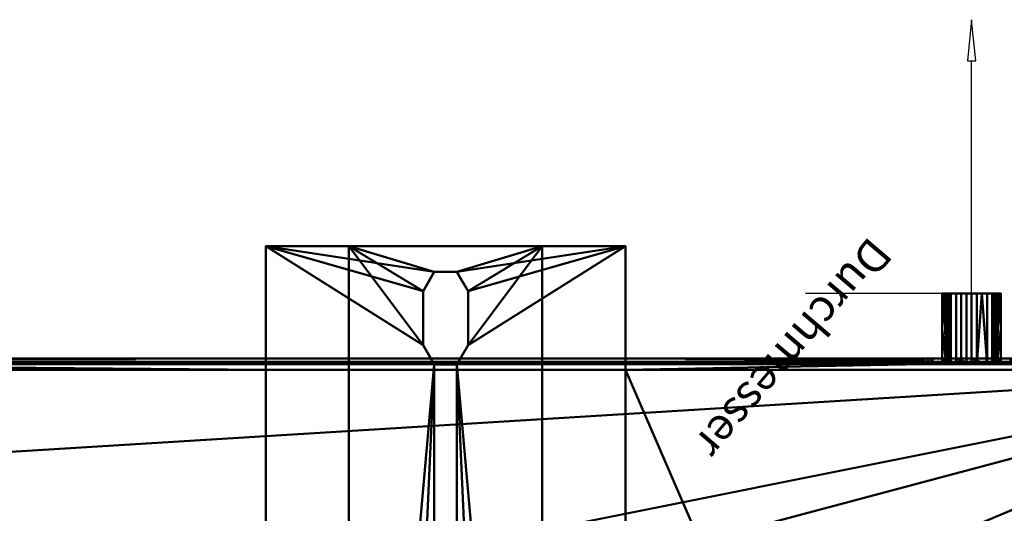
# Model space of a CAD drawing. Units: millimetres. Extents: x -505 to 1740, y -50 to 951.
# Drawn here: x 1081 to 1519, y 731 to 951 of the extents above; entities that cross this region are included whole.
import ezdxf

# ---------------------------------------------------------------- set-up
doc = ezdxf.new("R2010")
doc.units = ezdxf.units.MM
doc.layers.add('A-GENM', color=13, linetype='Continuous', lineweight=30)
doc.styles.add('Arial', font='arial.ttf', dxfattribs={"height": 14.38948})

# ---------------------------------------------------------------- blocks, each defined once
blk = doc.blocks.new('EFZP560J-396705-Ansicht 1')
at = {"layer": 'A-GENM', "lineweight": 40}
mesh = blk.add_polyface(dxfattribs=at)
corners = [(-395, 2150, -825), (-398.54, 2148.54, -825), (-400, 2145, -825), (-400, 2145, 825), (-398.54, 2148.54, 825), (-395, 2150, 825)]
mesh.append_faces([[corners[k] for k in face] for face in [(2, 3, 4, 1)]], dxfattribs={"vtx2": -1})
mesh.append_faces([[corners[k] for k in face] for face in [(4, 5, 0, 1)]], dxfattribs={"vtx3": -1})
mesh = blk.add_polyface(dxfattribs=at)
corners = [(395, 2150, -825), (390.61, 2150, -835.61), (380, 2150, -840), (-380, 2150, -840), (-390.61, 2150, -835.61), (-395, 2150, -825), (-395, 2150, 825), (-390.61, 2150, 835.61), (-380, 2150, 840), (380, 2150, 840), (390.61, 2150, 835.61), (395, 2150, 825), (325, 2150, -476), (318.76, 2150, -412.6), (300.26, 2150, -351.63), (270.23, 2150, -295.44), (229.81, 2150, -246.19), (180.56, 2150, -205.77), (124.37, 2150, -175.74), (63.4, 2150, -157.24), (0, 2150, -151), (-63.4, 2150, -157.24), (-124.37, 2150, -175.74), (-180.56, 2150, -205.77), (-229.81, 2150, -246.19), (-270.23, 2150, -295.44), (-300.26, 2150, -351.63), (-318.76, 2150, -412.6), (-325, 2150, -476), (-318.76, 2150, -539.4), (-300.26, 2150, -600.37), (-270.23, 2150, -656.56), (-229.81, 2150, -705.81), (-180.56, 2150, -746.23), (-124.37, 2150, -776.26), (-63.4, 2150, -794.76), (0, 2150, -801), (63.4, 2150, -794.76), (124.37, 2150, -776.26), (180.56, 2150, -746.23), (229.81, 2150, -705.81), (270.23, 2150, -656.56), (300.26, 2150, -600.37), (318.76, 2150, -539.4), (325, 2150, 476), (318.76, 2150, 539.4), (300.26, 2150, 600.37), (270.23, 2150, 656.56), (229.81, 2150, 705.81), (180.56, 2150, 746.23), (124.37, 2150, 776.26), (63.4, 2150, 794.76), (0, 2150, 801), (-63.4, 2150, 794.76), (-124.37, 2150, 776.26), (-180.56, 2150, 746.23), (-229.81, 2150, 705.81), (-270.23, 2150, 656.56), (-300.26, 2150, 600.37), (-318.76, 2150, 539.4), (-325, 2150, 476), (-318.76, 2150, 412.6), (-300.26, 2150, 351.63), (-270.23, 2150, 295.44), (-229.81, 2150, 246.19), (-180.56, 2150, 205.77), (-124.37, 2150, 175.74), (-63.4, 2150, 157.24), (0, 2150, 151), (63.4, 2150, 157.24), (124.37, 2150, 175.74), (180.56, 2150, 205.77), (229.81, 2150, 246.19), (270.23, 2150, 295.44), (300.26, 2150, 351.63), (318.76, 2150, 412.6), (-244.75, 2150, -751), (-250.53, 2150, -733.22), (-265.65, 2150, -722.23), (-284.35, 2150, -722.23), (-299.47, 2150, -733.22), (-305.25, 2150, -751), (-299.47, 2150, -768.78), (-284.35, 2150, -779.77), (-265.65, 2150, -779.77), (-250.53, 2150, -768.78)]
mesh.append_faces([[corners[k] for k in face] for face in [(11, 9, 10)]], dxfattribs={"vtx0": -1})
mesh.append_faces([[corners[k] for k in face] for face in [(29, 5, 28), (77, 32, 76), (30, 5, 29), (36, 3, 35), (23, 66, 22), (59, 6, 58), (56, 8, 55), (74, 14, 73), (45, 11, 44)]], dxfattribs={"vtx0": -1, "vtx1": -1})
mesh.append_faces([[corners[k] for k in face] for face in [(3, 84, 34, 35)]], dxfattribs={"vtx0": -1, "vtx1": -1, "vtx3": -1})
mesh.append_faces([[corners[k] for k in face] for face in [(3, 82, 83), (33, 85, 76, 32), (34, 84, 85, 33), (80, 30, 31, 79), (62, 26, 27, 61), (63, 25, 26, 62), (2, 37, 38), (0, 40, 41), (72, 15, 16, 71), (71, 16, 17, 70), (73, 14, 15, 72), (64, 24, 25, 63), (24, 64, 65), (67, 21, 22, 66), (6, 60, 61, 5), (69, 19, 20, 68), (70, 17, 18), (11, 47, 48)]], dxfattribs={"vtx0": -1, "vtx2": -1})
mesh.append_faces([[corners[k] for k in face] for face in [(5, 81, 82, 3), (0, 12, 13, 75)]], dxfattribs={"vtx0": -1, "vtx2": -1, "vtx3": -1})
mesh.append_faces([[corners[k] for k in face] for face in [(83, 84, 3), (77, 78, 32), (39, 40, 2), (38, 39, 2), (42, 43, 0), (41, 42, 0), (43, 12, 0), (59, 60, 6), (57, 58, 6), (56, 57, 6), (54, 55, 8), (53, 54, 8), (51, 52, 9), (50, 51, 9), (49, 50, 9), (46, 47, 11), (45, 46, 11)]], dxfattribs={"vtx1": -1, "vtx2": -1})
mesh.append_faces([[corners[k] for k in face] for face in [(80, 81, 5, 30), (27, 28, 5, 61), (48, 49, 9, 11)]], dxfattribs={"vtx1": -1, "vtx2": -1, "vtx3": -1})
mesh.append_faces([[corners[k] for k in face] for face in [(78, 79, 31, 32), (36, 37, 2, 3), (23, 24, 65, 66), (13, 14, 74, 75), (20, 21, 67, 68), (52, 53, 8, 9), (18, 19, 69, 70), (75, 44, 11, 0)]], dxfattribs={"vtx1": -1, "vtx3": -1})
mesh.append_faces([[corners[k] for k in face] for face in [(3, 4, 5)]], dxfattribs={"vtx2": -1})
mesh.append_faces([[corners[k] for k in face] for face in [(0, 1, 2, 40), (6, 7, 8, 56)]], dxfattribs={"vtx2": -1, "vtx3": -1})
mesh = blk.add_polyface(dxfattribs=at)
corners = [(-400, 0, -345), (-400, 5, -345), (-400, 5, -55), (-400, 35, -55), (-400, 55, -49.64), (-400, 69.64, -35), (-400, 75, -15), (-400, 69.64, 5), (-400, 55, 19.64), (-400, 35, 25), (-400, 5, 25), (-400, 5, 345), (-400, 0, 345), (-400, 0, 382), (-400, 0, 420), (-400, 225, 420), (-400, 225, 770), (-400, 5, 770), (-400, 5, 825), (-400, 2145, 825), (-400, 2145, -825), (-400, 5, -825), (-400, 5, -680.5), (-400, 105, -680.5), (-400, 117.64, -676.39), (-400, 125.45, -665.64), (-400, 125.45, -652.36), (-400, 117.64, -641.61), (-400, 105, -637.5), (-400, 5, -637.5), (-400, 5, -505), (-400, 0, -505), (-400, 0, -468), (-400, 0, -382), (-400, 950, -795), (-400, 2125, -795), (-400, 2125, 795), (-400, 950, 795)]
mesh.append_faces([[corners[k] for k in face] for face in [(32, 30, 31), (13, 11, 12)]], dxfattribs={"vtx0": -1})
mesh.append_faces([[corners[k] for k in face] for face in [(9, 11, 8)]], dxfattribs={"vtx0": -1, "vtx1": -1})
mesh.append_faces([[corners[k] for k in face] for face in [(24, 34, 21, 23), (5, 27, 1, 4)]], dxfattribs={"vtx0": -1, "vtx1": -1, "vtx2": -1})
mesh.append_faces([[corners[k] for k in face] for face in [(27, 30, 32, 33)]], dxfattribs={"vtx0": -1, "vtx1": -1, "vtx3": -1})
mesh.append_faces([[corners[k] for k in face] for face in [(20, 35, 36, 19), (34, 24, 25), (30, 27, 28), (34, 5, 6), (19, 36, 37, 18)]], dxfattribs={"vtx0": -1, "vtx2": -1})
mesh.append_faces([[corners[k] for k in face] for face in [(15, 7, 8, 11)]], dxfattribs={"vtx0": -1, "vtx2": -1, "vtx3": -1})
mesh.append_faces([[corners[k] for k in face] for face in [(29, 30, 28), (2, 3, 1), (10, 11, 9)]], dxfattribs={"vtx1": -1})
mesh.append_faces([[corners[k] for k in face] for face in [(25, 26, 34), (3, 4, 1)]], dxfattribs={"vtx1": -1, "vtx2": -1})
mesh.append_faces([[corners[k] for k in face] for face in [(26, 27, 5, 34), (6, 7, 15, 34)]], dxfattribs={"vtx1": -1, "vtx2": -1, "vtx3": -1})
mesh.append_faces([[corners[k] for k in face] for face in [(34, 35, 20, 21), (15, 16, 37, 34)]], dxfattribs={"vtx1": -1, "vtx3": -1})
mesh.append_faces([[corners[k] for k in face] for face in [(21, 22, 23)]], dxfattribs={"vtx2": -1})
mesh.append_faces([[corners[k] for k in face] for face in [(33, 0, 1, 27), (13, 14, 15, 11), (16, 17, 18, 37)]], dxfattribs={"vtx2": -1, "vtx3": -1})
mesh = blk.add_polyface(dxfattribs=at)
corners = [(-400, 2125, -795), (-397.5, 2125, -795), (-397.5, 2125, 795), (-400, 2125, 795)]
mesh.append_faces([[corners[k] for k in face] for face in [(0, 1, 2, 3)]])
mesh = blk.add_polyface(dxfattribs=at)
corners = [(-397.5, 2125, -795), (-397.5, 950, -795), (-397.5, 950, 795), (-397.5, 2125, 795)]
mesh.append_faces([[corners[k] for k in face] for face in [(0, 1, 2, 3)]])
mesh = blk.add_polyface(dxfattribs=at)
corners = [(-400, 950, 795), (-397.5, 950, 795), (-397.5, 950, -795), (-400, 950, -795)]
mesh.append_faces([[corners[k] for k in face] for face in [(0, 1, 2, 3)]])
mesh = blk.add_polyface(dxfattribs=at)
corners = [(-400, 105, -680.5), (-397.5, 105, -680.5), (-397.5, 117.64, -676.39), (-397.5, 125.45, -665.64), (-397.5, 125.45, -652.36), (-397.5, 117.64, -641.61), (-397.5, 105, -637.5), (-400, 105, -637.5), (-400, 117.64, -641.61), (-400, 125.45, -652.36), (-400, 125.45, -665.64), (-400, 117.64, -676.39), (-400, 109.73, -678.96), (-397.5, 111.32, -678.45), (-397.5, 121.54, -671.02), (-400, 121.54, -671.02), (-397.5, 125.45, -659), (-400, 125.45, -659), (-397.5, 121.54, -646.98), (-400, 121.54, -646.98), (-397.5, 109.73, -639.04), (-400, 111.32, -639.55), (-400, 113.69, -677.68), (-397.5, 113.69, -640.32)]
mesh.append_faces([[corners[k] for k in face] for face in [(13, 12, 1), (21, 20, 7), (8, 23, 21)]], dxfattribs={"vtx0": -1, "vtx1": -1})
mesh.append_faces([[corners[k] for k in face] for face in [(2, 11, 22), (16, 9, 17, 3), (3, 17, 10), (8, 5, 23)]], dxfattribs={"vtx0": -1, "vtx2": -1})
mesh.append_faces([[corners[k] for k in face] for face in [(13, 2, 22), (23, 20, 21), (22, 12, 13), (16, 4, 9)]], dxfattribs={"vtx1": -1, "vtx2": -1})
mesh.append_faces([[corners[k] for k in face] for face in [(10, 15, 14, 3), (15, 11, 2, 14), (8, 19, 18, 5), (4, 18, 19, 9)]], dxfattribs={"vtx1": -1, "vtx3": -1})
mesh.append_faces([[corners[k] for k in face] for face in [(12, 0, 1), (20, 6, 7)]], dxfattribs={"vtx2": -1})
mesh = blk.add_polyface(dxfattribs=at)
corners = [(-397.5, 0.67, -680.5), (-397.5, 0.67, -637.5), (-397.5, 105, -637.5), (-397.5, 117.64, -641.61), (-397.5, 125.45, -652.36), (-397.5, 125.45, -665.64), (-397.5, 117.64, -676.39), (-397.5, 105, -680.5), (-397.5, 105, -646), (-397.5, 95.81, -649.81), (-397.5, 92, -659), (-397.5, 95.81, -668.19), (-397.5, 105, -672), (-397.5, 114.19, -668.19), (-397.5, 118, -659), (-397.5, 114.19, -649.81)]
mesh.append_faces([[corners[k] for k in face] for face in [(2, 8, 9, 1), (8, 2, 3)]], dxfattribs={"vtx0": -1, "vtx2": -1})
mesh.append_faces([[corners[k] for k in face] for face in [(9, 10, 1)]], dxfattribs={"vtx1": -1, "vtx2": -1})
mesh.append_faces([[corners[k] for k in face] for face in [(11, 12, 7, 0), (10, 11, 0, 1), (6, 7, 12, 13), (5, 6, 13, 14), (4, 5, 14, 15), (3, 4, 15, 8)]], dxfattribs={"vtx1": -1, "vtx3": -1})
mesh = blk.add_polyface(dxfattribs=at)
corners = [(-397.5, 105, -672), (-405.38, 105, -672), (-413.25, 105, -672), (-421.12, 105, -672), (-429, 105, -672), (-429, 114.19, -668.19), (-429, 118, -659), (-429, 114.19, -649.81), (-429, 105, -646), (-421.12, 105, -646), (-413.25, 105, -646), (-405.38, 105, -646), (-397.5, 105, -646), (-397.5, 114.19, -649.81), (-397.5, 118, -659), (-397.5, 114.19, -668.19), (-397.5, 109.08, -647.69), (-429, 109.6, -647.9), (-429, 107.04, -646.85), (-397.5, 109.08, -670.31), (-429, 109.6, -670.1), (-429, 111.89, -669.14), (-429, 107.04, -671.15), (-397.5, 116.1, -654.4), (-429, 116.1, -654.4), (-429, 115.14, -652.11), (-397.5, 116.1, -663.6), (-429, 116.1, -663.6), (-429, 117.05, -661.3), (-397.5, 111.64, -648.75), (-397.5, 111.64, -669.25), (-429, 117.05, -656.7), (-397.5, 117.05, -656.7), (-397.5, 115.14, -652.11), (-429, 115.14, -665.89), (-397.5, 115.14, -665.89), (-397.5, 117.05, -661.3), (-429, 111.89, -648.86)]
mesh.append_faces([[corners[k] for k in face] for face in [(16, 10, 11, 12)]], dxfattribs={"vtx0": -1})
mesh.append_faces([[corners[k] for k in face] for face in [(29, 17, 16), (19, 20, 30), (21, 30, 20), (5, 15, 21), (13, 37, 29), (27, 35, 34), (37, 13, 7)]], dxfattribs={"vtx0": -1, "vtx1": -1})
mesh.append_faces([[corners[k] for k in face] for face in [(18, 10, 16), (22, 19, 2)]], dxfattribs={"vtx0": -1, "vtx1": -1, "vtx2": -1})
mesh.append_faces([[corners[k] for k in face] for face in [(19, 22, 20), (34, 35, 15, 5), (21, 15, 30), (36, 27, 28)]], dxfattribs={"vtx0": -1, "vtx2": -1})
mesh.append_faces([[corners[k] for k in face] for face in [(17, 18, 16), (26, 35, 27, 36), (37, 17, 29)]], dxfattribs={"vtx1": -1, "vtx2": -1})
mesh.append_faces([[corners[k] for k in face] for face in [(14, 36, 28, 6), (32, 14, 6, 31), (25, 7, 13, 33), (23, 32, 31, 24), (33, 23, 24, 25)]], dxfattribs={"vtx1": -1, "vtx3": -1})
mesh.append_faces([[corners[k] for k in face] for face in [(3, 4, 22, 2)]], dxfattribs={"vtx2": -1})
mesh.append_faces([[corners[k] for k in face] for face in [(18, 8, 9, 10), (19, 0, 1, 2)]], dxfattribs={"vtx3": -1})
mesh = blk.add_polyface(dxfattribs=at)
corners = [(-429, 105, -646), (-429, 114.19, -649.81), (-429, 118, -659), (-429, 114.19, -668.19), (-429, 105, -672), (-429, 95.81, -668.19), (-429, 92, -659), (-429, 95.81, -649.81)]
mesh.append_faces([[corners[k] for k in face] for face in [(3, 1, 2)]], dxfattribs={"vtx0": -1})
mesh.append_faces([[corners[k] for k in face] for face in [(1, 5, 7, 0)]], dxfattribs={"vtx0": -1, "vtx1": -1})
mesh.append_faces([[corners[k] for k in face] for face in [(5, 6, 7)]], dxfattribs={"vtx2": -1})
mesh.append_faces([[corners[k] for k in face] for face in [(3, 4, 5, 1)]], dxfattribs={"vtx2": -1, "vtx3": -1})
mesh = blk.add_polyface(dxfattribs=at)
corners = [(-429, 105, -672), (-421.12, 105, -672), (-413.25, 105, -672), (-405.38, 105, -672), (-397.5, 105, -672), (-397.5, 95.81, -668.19), (-397.5, 92, -659), (-397.5, 95.81, -649.81), (-397.5, 105, -646), (-405.38, 105, -646), (-413.25, 105, -646), (-421.12, 105, -646), (-429, 105, -646), (-429, 95.81, -649.81), (-429, 92, -659), (-429, 95.81, -668.19), (-397.5, 100.92, -670.31), (-429, 100.4, -670.1), (-429, 102.96, -671.15), (-397.5, 100.92, -647.69), (-429, 100.4, -647.9), (-429, 98.11, -648.86), (-429, 102.96, -646.85), (-397.5, 93.9, -663.6), (-429, 93.9, -663.6), (-429, 94.86, -665.89), (-397.5, 93.9, -654.4), (-429, 93.9, -654.4), (-429, 92.95, -656.7), (-397.5, 98.36, -669.25), (-397.5, 98.36, -648.75), (-397.5, 92.95, -661.3), (-429, 92.95, -661.3), (-397.5, 94.86, -665.89), (-429, 94.86, -652.11), (-397.5, 94.86, -652.11), (-397.5, 92.95, -656.7), (-429, 98.11, -669.14)]
mesh.append_faces([[corners[k] for k in face] for face in [(16, 2, 3, 4)]], dxfattribs={"vtx0": -1})
mesh.append_faces([[corners[k] for k in face] for face in [(13, 7, 21), (21, 30, 20), (5, 37, 29), (24, 31, 32), (37, 5, 15)]], dxfattribs={"vtx0": -1, "vtx1": -1})
mesh.append_faces([[corners[k] for k in face] for face in [(2, 16, 18), (10, 22, 19)]], dxfattribs={"vtx0": -1, "vtx1": -1, "vtx2": -1})
mesh.append_faces([[corners[k] for k in face] for face in [(19, 22, 20), (16, 17, 18), (34, 35, 7, 13), (32, 31, 6, 14), (28, 36, 26, 27), (14, 6, 36, 28), (20, 30, 19), (27, 26, 35, 34), (21, 7, 30), (33, 24, 25)]], dxfattribs={"vtx0": -1, "vtx2": -1})
mesh.append_faces([[corners[k] for k in face] for face in [(1, 2, 18, 0)]], dxfattribs={"vtx1": -1})
mesh.append_faces([[corners[k] for k in face] for face in [(16, 29, 17), (23, 31, 24, 33), (37, 17, 29)]], dxfattribs={"vtx1": -1, "vtx2": -1})
mesh.append_faces([[corners[k] for k in face] for face in [(25, 15, 5, 33)]], dxfattribs={"vtx1": -1, "vtx3": -1})
mesh.append_faces([[corners[k] for k in face] for face in [(11, 12, 22, 10)]], dxfattribs={"vtx2": -1})
mesh.append_faces([[corners[k] for k in face] for face in [(19, 8, 9, 10)]], dxfattribs={"vtx3": -1})
mesh = blk.add_polyface(dxfattribs=at)
corners = [(-397.5, 0.67, -637.5), (-399.33, 2.5, -637.5), (-400, 5, -637.5), (-400, 105, -637.5), (-397.5, 105, -637.5)]
mesh.append_faces([[corners[k] for k in face] for face in [(0, 1, 2)]], dxfattribs={"vtx2": -1})
mesh.append_faces([[corners[k] for k in face] for face in [(2, 3, 4, 0)]], dxfattribs={"vtx3": -1})
mesh = blk.add_polyface(dxfattribs=at)
corners = [(-450, 0, -505), (-400, 0, -505), (-400, 5, -505), (-398.54, 1.46, -505), (-395, 0, -505), (395, 0, -505), (398.54, 1.46, -505), (400, 5, -505), (400, 0, -505), (450, 0, -505), (450, -20, -505), (-450, -20, -505)]
mesh.append_faces([[corners[k] for k in face] for face in [(8, 6, 7)]], dxfattribs={"vtx0": -1})
mesh.append_faces([[corners[k] for k in face] for face in [(1, 4, 11, 0), (4, 1, 3), (10, 5, 8, 9)]], dxfattribs={"vtx0": -1, "vtx1": -1})
mesh.append_faces([[corners[k] for k in face] for face in [(8, 5, 6)]], dxfattribs={"vtx0": -1, "vtx2": -1})
mesh.append_faces([[corners[k] for k in face] for face in [(10, 11, 4, 5)]], dxfattribs={"vtx1": -1, "vtx3": -1})
mesh.append_faces([[corners[k] for k in face] for face in [(1, 2, 3)]], dxfattribs={"vtx2": -1})
mesh = blk.add_polyface(dxfattribs=at)
corners = [(450, 0, -345), (400, 0, -345), (400, 5, -345), (398.54, 1.46, -345), (395, 0, -345), (-395, 0, -345), (-398.54, 1.46, -345), (-400, 5, -345), (-400, 0, -345), (-450, 0, -345), (-450, -20, -345), (450, -20, -345)]
mesh.append_faces([[corners[k] for k in face] for face in [(8, 6, 7)]], dxfattribs={"vtx0": -1})
mesh.append_faces([[corners[k] for k in face] for face in [(1, 4, 11, 0), (4, 1, 3), (10, 5, 8, 9)]], dxfattribs={"vtx0": -1, "vtx1": -1})
mesh.append_faces([[corners[k] for k in face] for face in [(8, 5, 6)]], dxfattribs={"vtx0": -1, "vtx2": -1})
mesh.append_faces([[corners[k] for k in face] for face in [(10, 11, 4, 5)]], dxfattribs={"vtx1": -1, "vtx3": -1})
mesh.append_faces([[corners[k] for k in face] for face in [(1, 2, 3)]], dxfattribs={"vtx2": -1})
mesh = blk.add_polyface(dxfattribs=at)
corners = [(-395, 0, 345), (-398.54, 1.46, 345), (-400, 5, 345), (-400, 5, 25), (-399.33, 2.5, 25), (-397.5, 0.67, 25), (-397.5, 0.67, -55), (-399.33, 2.5, -55), (-400, 5, -55), (-400, 5, -345), (-398.54, 1.46, -345), (-395, 0, -345)]
mesh.append_faces([[corners[k] for k in face] for face in [(9, 7, 8)]], dxfattribs={"vtx0": -1})
mesh.append_faces([[corners[k] for k in face] for face in [(2, 4, 1), (1, 5, 0), (7, 10, 6)]], dxfattribs={"vtx0": -1, "vtx1": -1})
mesh.append_faces([[corners[k] for k in face] for face in [(7, 9, 10), (1, 4, 5)]], dxfattribs={"vtx0": -1, "vtx2": -1})
mesh.append_faces([[corners[k] for k in face] for face in [(10, 11, 6)]], dxfattribs={"vtx1": -1, "vtx2": -1})
mesh.append_faces([[corners[k] for k in face] for face in [(5, 6, 11, 0)]], dxfattribs={"vtx1": -1, "vtx3": -1})
mesh.append_faces([[corners[k] for k in face] for face in [(2, 3, 4)]], dxfattribs={"vtx2": -1})
mesh = blk.add_polyface(dxfattribs=at)
corners = [(-397.5, 0.67, -680.5), (-399.33, 2.5, -680.5), (-400, 5, -680.5), (-400, 5, -825), (-398.54, 1.46, -825), (-395, 0, -825), (-395, 0, -505), (-398.54, 1.46, -505), (-400, 5, -505), (-400, 5, -637.5), (-399.33, 2.5, -637.5), (-397.5, 0.67, -637.5)]
mesh.append_faces([[corners[k] for k in face] for face in [(3, 1, 2)]], dxfattribs={"vtx0": -1})
mesh.append_faces([[corners[k] for k in face] for face in [(8, 10, 7), (7, 11, 6)]], dxfattribs={"vtx0": -1, "vtx1": -1})
mesh.append_faces([[corners[k] for k in face] for face in [(1, 3, 4), (0, 5, 6, 11), (7, 10, 11)]], dxfattribs={"vtx0": -1, "vtx2": -1})
mesh.append_faces([[corners[k] for k in face] for face in [(9, 10, 8)]], dxfattribs={"vtx1": -1})
mesh.append_faces([[corners[k] for k in face] for face in [(4, 5, 0), (0, 1, 4)]], dxfattribs={"vtx1": -1, "vtx2": -1})
mesh = blk.add_polyface(dxfattribs=at)
corners = [(450, -18, -468), (450, 0, -468), (400, 0, -468), (-400, 0, -468), (-450, 0, -468), (-450, -18, -468)]
mesh.append_faces([[corners[k] for k in face] for face in [(5, 0, 3, 4), (2, 3, 0, 1)]], dxfattribs={"vtx1": -1})
mesh = blk.add_polyface(dxfattribs=at)
corners = [(-450, 0, -382), (-450, 0, -345), (-400, 0, -345), (-400, 0, -382)]
mesh.append_faces([[corners[k] for k in face] for face in [(0, 1, 2, 3)]])
mesh = blk.add_polyface(dxfattribs=at)
corners = [(-400, 0, -468), (-400, 0, -505), (-450, 0, -505), (-450, 0, -468)]
mesh.append_faces([[corners[k] for k in face] for face in [(0, 1, 2, 3)]])
mesh = blk.add_polyface(dxfattribs=at)
corners = [(-450, -18, -468), (-450, 0, -468), (-450, 0, -505), (-450, -20, -505), (-450, -20, -345), (-450, 0, -345), (-450, 0, -382), (-450, -18, -382)]
mesh.append_faces([[corners[k] for k in face] for face in [(4, 7, 0, 3)]], dxfattribs={"vtx0": -1, "vtx2": -1})
mesh.append_faces([[corners[k] for k in face] for face in [(5, 6, 7, 4)]], dxfattribs={"vtx2": -1})
mesh.append_faces([[corners[k] for k in face] for face in [(0, 1, 2, 3)]], dxfattribs={"vtx3": -1})
mesh = blk.add_polyface(dxfattribs=at)
corners = [(400, 0, -382), (-400, 0, -382), (-400, 0, -468), (400, 0, -468)]
mesh.append_faces([[corners[k] for k in face] for face in [(0, 1, 2, 3)]])
mesh = blk.add_polyface(dxfattribs=at)
corners = [(-395, 0, -345), (395, 0, -345), (395, 0, 345), (-395, 0, 345)]
mesh.append_faces([[corners[k] for k in face] for face in [(0, 1, 2, 3)]])
mesh = blk.add_polyface(dxfattribs=at)
corners = [(-395, 0, -505), (-395, 0, -825), (-390.61, 0, -835.61), (-380, 0, -840), (380, 0, -840), (390.61, 0, -835.61), (395, 0, -825), (395, 0, -505)]
mesh.append_faces([[corners[k] for k in face] for face in [(5, 6, 4)]], dxfattribs={"vtx1": -1})
mesh.append_faces([[corners[k] for k in face] for face in [(7, 0, 4, 6)]], dxfattribs={"vtx1": -1, "vtx2": -1})
mesh.append_faces([[corners[k] for k in face] for face in [(0, 1, 3, 4)]], dxfattribs={"vtx1": -1, "vtx3": -1})
mesh.append_faces([[corners[k] for k in face] for face in [(1, 2, 3)]], dxfattribs={"vtx2": -1})
mesh = blk.add_polyface(dxfattribs=at)
corners = [(450, 0, -382), (450, -18, -382), (-450, -18, -382), (-450, 0, -382), (-400, 0, -382), (400, 0, -382)]
mesh.append_faces([[corners[k] for k in face] for face in [(4, 1, 2, 3)]], dxfattribs={"vtx0": -1})
mesh.append_faces([[corners[k] for k in face] for face in [(5, 0, 1, 4)]], dxfattribs={"vtx2": -1})
mesh = blk.add_polyface(dxfattribs=at)
corners = [(450, -18, -382), (450, -18, -468), (-450, -18, -468), (-450, -18, -382), (430, -18, -435), (438.66, -18, -430), (438.66, -18, -420), (430, -18, -415), (406, -18, -415), (397.34, -18, -420), (397.34, -18, -430), (406, -18, -435), (-430, -18, -415), (-438.66, -18, -420), (-438.66, -18, -430), (-430, -18, -435), (-406, -18, -435), (-397.34, -18, -430), (-397.34, -18, -420), (-406, -18, -415)]
mesh.append_faces([[corners[k] for k in face] for face in [(13, 3, 12), (8, 0, 7), (4, 1, 11), (5, 1, 4)]], dxfattribs={"vtx0": -1, "vtx1": -1})
mesh.append_faces([[corners[k] for k in face] for face in [(3, 13, 14, 2), (2, 15, 16), (2, 16, 17, 1)]], dxfattribs={"vtx0": -1, "vtx2": -1})
mesh.append_faces([[corners[k] for k in face] for face in [(0, 8, 9, 18)]], dxfattribs={"vtx0": -1, "vtx2": -1, "vtx3": -1})
mesh.append_faces([[corners[k] for k in face] for face in [(19, 12, 3), (6, 7, 0), (14, 15, 2)]], dxfattribs={"vtx1": -1, "vtx2": -1})
mesh.append_faces([[corners[k] for k in face] for face in [(10, 11, 1, 17)]], dxfattribs={"vtx1": -1, "vtx2": -1, "vtx3": -1})
mesh.append_faces([[corners[k] for k in face] for face in [(18, 19, 3, 0), (5, 6, 0, 1), (17, 18, 9, 10)]], dxfattribs={"vtx1": -1, "vtx3": -1})
mesh = blk.add_polyface(dxfattribs=at)
corners = [(450, -20, -345), (-450, -20, -345), (-450, -20, -505), (450, -20, -505), (430, -20, -415), (438.66, -20, -420), (438.66, -20, -430), (430, -20, -435), (406, -20, -435), (397.34, -20, -430), (397.34, -20, -420), (406, -20, -415), (-430, -20, -435), (-438.66, -20, -430), (-438.66, -20, -420), (-430, -20, -415), (-406, -20, -415), (-397.34, -20, -420), (-397.34, -20, -430), (-406, -20, -435)]
mesh.append_faces([[corners[k] for k in face] for face in [(15, 1, 14), (4, 0, 11), (8, 3, 7), (7, 3, 6)]], dxfattribs={"vtx0": -1, "vtx1": -1})
mesh.append_faces([[corners[k] for k in face] for face in [(1, 15, 16), (1, 16, 17, 0), (0, 4, 5), (0, 5, 6, 3), (2, 12, 13)]], dxfattribs={"vtx0": -1, "vtx2": -1})
mesh.append_faces([[corners[k] for k in face] for face in [(3, 8, 9, 18)]], dxfattribs={"vtx0": -1, "vtx2": -1, "vtx3": -1})
mesh.append_faces([[corners[k] for k in face] for face in [(19, 12, 2)]], dxfattribs={"vtx1": -1, "vtx2": -1})
mesh.append_faces([[corners[k] for k in face] for face in [(10, 11, 0, 17)]], dxfattribs={"vtx1": -1, "vtx2": -1, "vtx3": -1})
mesh.append_faces([[corners[k] for k in face] for face in [(13, 14, 1, 2), (9, 10, 17, 18), (18, 19, 2, 3)]], dxfattribs={"vtx1": -1, "vtx3": -1})
mesh = blk.add_polyface(dxfattribs=at)
corners = [(-430, -18, -435), (-438.66, -18, -430), (-438.66, -18, -420), (-430, -18, -415), (-430, -20, -415), (-438.66, -20, -420), (-438.66, -20, -430), (-430, -20, -435), (-435.71, -20, -418.3), (-434.33, -18, -417.5), (-438.66, -20, -425), (-438.66, -18, -425), (-435.71, -18, -431.7), (-434.33, -20, -432.5)]
mesh.append_faces([[corners[k] for k in face] for face in [(9, 8, 2), (8, 9, 4), (13, 12, 6), (1, 6, 12), (12, 13, 0)]], dxfattribs={"vtx0": -1, "vtx1": -1})
mesh.append_faces([[corners[k] for k in face] for face in [(11, 10, 6, 1), (10, 11, 2, 5)]], dxfattribs={"vtx0": -1, "vtx2": -1})
mesh.append_faces([[corners[k] for k in face] for face in [(3, 4, 9)]], dxfattribs={"vtx1": -1})
mesh.append_faces([[corners[k] for k in face] for face in [(8, 5, 2)]], dxfattribs={"vtx1": -1, "vtx2": -1})
mesh.append_faces([[corners[k] for k in face] for face in [(13, 7, 0)]], dxfattribs={"vtx2": -1})
mesh = blk.add_polyface(dxfattribs=at)
corners = [(-430, -18, -435), (-430, -20, -435), (-406, -20, -435), (-406, -18, -435)]
mesh.append_faces([[corners[k] for k in face] for face in [(0, 1, 2, 3)]])
mesh = blk.add_polyface(dxfattribs=at)
corners = [(-406, -18, -415), (-406, -20, -415), (-430, -20, -415), (-430, -18, -415)]
mesh.append_faces([[corners[k] for k in face] for face in [(0, 1, 2, 3)]])
mesh = blk.add_polyface(dxfattribs=at)
corners = [(-406, -18, -415), (-397.34, -18, -420), (-397.34, -18, -430), (-406, -18, -435), (-406, -20, -435), (-397.34, -20, -430), (-397.34, -20, -420), (-406, -20, -415), (-400.29, -20, -431.7), (-401.67, -18, -432.5), (-397.34, -20, -425), (-397.34, -18, -425), (-400.29, -20, -418.3), (-401.67, -18, -417.5)]
mesh.append_faces([[corners[k] for k in face] for face in [(9, 8, 2), (8, 9, 4)]], dxfattribs={"vtx0": -1, "vtx1": -1})
mesh.append_faces([[corners[k] for k in face] for face in [(13, 12, 7), (2, 5, 10, 11)]], dxfattribs={"vtx0": -1, "vtx2": -1})
mesh.append_faces([[corners[k] for k in face] for face in [(3, 4, 9)]], dxfattribs={"vtx1": -1})
mesh.append_faces([[corners[k] for k in face] for face in [(8, 5, 2), (6, 12, 1), (13, 1, 12)]], dxfattribs={"vtx1": -1, "vtx2": -1})
mesh.append_faces([[corners[k] for k in face] for face in [(10, 6, 1, 11)]], dxfattribs={"vtx1": -1, "vtx3": -1})
mesh.append_faces([[corners[k] for k in face] for face in [(7, 0, 13)]], dxfattribs={"vtx2": -1})

msp = doc.modelspace()

# ---------------------------------------------------------------- linework, layer by layer
at = {"color": 5, "lineweight": 30}
msp.add_line((1504, 829, 125), (1504, 932.63, 125), dxfattribs=at)
at = {"color": 1, "lineweight": 30}
for p, q in [((1455.98, 829, 147.49), (1430.1, 829, 121.61)), ((1455.98, 829, 128.39), (1430.1, 829, 102.51)), ((1491.81, 829, 134.55), (1430.85, 829, 134.55)), ((1491.81, 829, 115.45), (1430.85, 829, 115.45)), ((1443.04, 829, 115.45), (1443.04, 829, 134.55))]:
    msp.add_line(p, q, dxfattribs=at)
at = {"color": 5, "lineweight": 30}
msp.add_polyline3d([(1504, 950.92, 125), (1502.15, 932.63, 127.95), (1505.85, 932.63, 122.05), (1504, 950.92, 125)], dxfattribs=at)
at = {"color": 94, "lineweight": 30, "extrusion": (0, 1, 0)}
msp.add_circle((-1504, 125, 829), 9.55, dxfattribs=at)

# ---------------------------------------------------------------- block references
at = {"layer": 'A-GENM', "lineweight": 40, "extrusion": (-1, 0, 0)}
msp.add_blockref('EFZP560J-396705-Ansicht 1', (-400, 20, -845), dxfattribs=at)

# ---------------------------------------------------------------- next in the draw order: texts
at = {"color": 5, "lineweight": 30, "insert": (1430.38, 799.74, 180.1), "char_height": 14.3895, "width": 142.8827, "attachment_point": 2, "rotation": 229.4573, "line_spacing_factor": 0.938532, "style": 'Arial', "bg_fill": 3, "box_fill_scale": 1.25, "bg_fill_color": 0, "bg_fill_transparency": 0}
msp.add_mtext('Durchmesser', dxfattribs=at)

doc.saveas('drawing.dxf')
